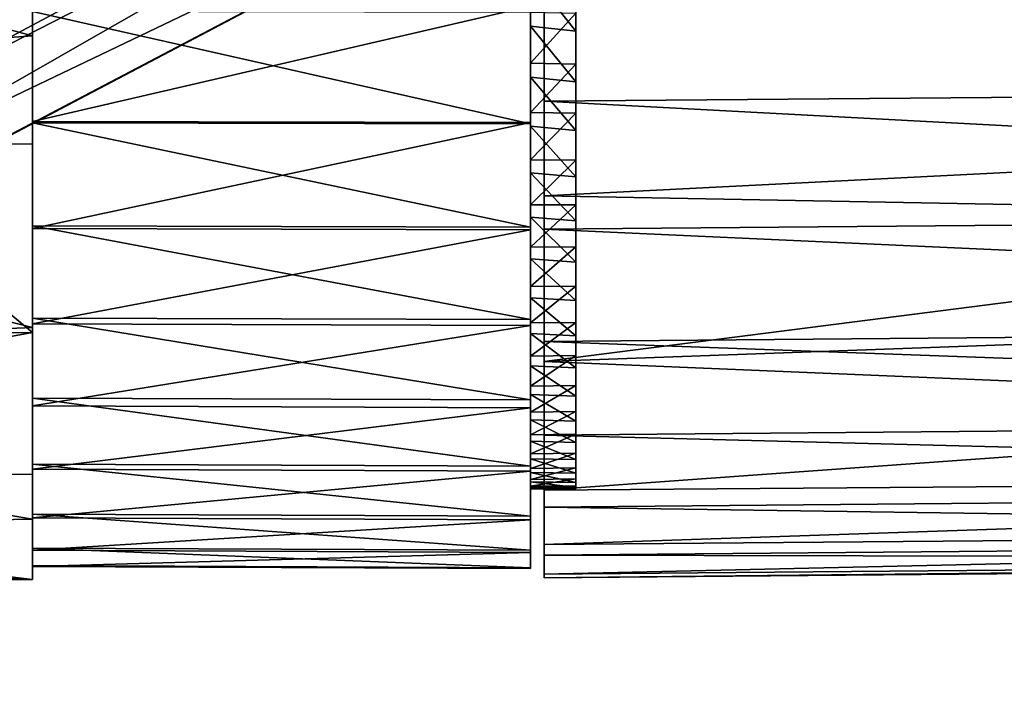
# Model space of a CAD drawing. Units: inches. Extents: x -6.1 to 6.1, y -10 to 10.1.
# Drawn here: x 3.6 to 4.5, y 6.1 to 6.7 of the extents above; entities that cross this region are included whole.
import ezdxf

# ---------------------------------------------------------------- set-up
doc = ezdxf.new("R2010")
doc.units = ezdxf.units.IN
doc.layers.get('0').update_dxf_attribs({"true_color": 0xc2ced6})

msp = doc.modelspace()

# ---------------------------------------------------------------- linework, layer by layer
for points in [[(3.63552, 6.5536), (3.63551, 7.66938), (3.63552, 7.65855), (3.63552, 6.5536)], [(3.63551, 7.66938), (3.63552, 6.5536), (3.63551, 7.65296), (3.63551, 7.66938)], [(3.63552, 7.66086), (3.63552, 7.63459), (3.63552, 6.5732), (3.63552, 7.66086)], [(3.63552, 7.18806), (3.63552, 7.66086), (3.63552, 6.5732), (3.63552, 7.18806)], [(3.63552, 6.5536), (3.63552, 7.65855), (3.63552, 6.73856), (3.63552, 6.5536)], [(3.63552, 6.923), (3.63551, 7.65296), (3.63552, 6.5536), (3.63552, 6.923)], [(3.63552, 6.5732), (3.63552, 7.63459), (3.63552, 6.88988), (3.63552, 6.5732)], [(4.0804, 7.5933), (4.0804, 6.50853), (4.0804, 6.68908), (4.0804, 7.5933)], [(4.0804, 7.5933), (4.0804, 7.52546), (4.0804, 6.50853), (4.0804, 7.5933)], [(4.10796, 6.25633), (4.10796, 6.90396), (4.10796, 7.5608), (4.10796, 6.25633)], [(4.10796, 7.5608), (4.10796, 6.88801), (4.10796, 6.25633), (4.10796, 7.5608)], [(4.0804, 6.3645), (4.0804, 6.50853), (4.0804, 7.52546), (4.0804, 6.3645)], [(4.0804, 7.52546), (4.0804, 7.43931), (4.0804, 6.3645), (4.0804, 7.52546)], [(4.0804, 6.3645), (4.0804, 7.43931), (4.0804, 7.33748), (4.0804, 6.3645)], [(4.0804, 6.3645), (4.0804, 7.33748), (4.0804, 6.2527), (4.0804, 6.3645)], [(4.0804, 6.2527), (4.0804, 7.33748), (4.0804, 7.22305), (4.0804, 6.2527)], [(4.0804, 6.20523), (4.0804, 6.2527), (4.0804, 7.22305), (4.0804, 6.20523)], [(4.0804, 6.20523), (4.0804, 7.22305), (4.0804, 7.09951), (4.0804, 6.20523)], [(3.63552, 6.33259), (3.63552, 7.08658), (3.63552, 7.18806), (3.63552, 6.33259)], [(3.63552, 7.18806), (3.63552, 6.5732), (3.63552, 6.33259), (3.63552, 7.18806)], [(2.65285, 6.1478), (4.21214, 6.94604), (4.0825, 7.09964), (2.65285, 6.1478)], [(4.0804, 7.09951), (4.0804, 6.17956), (4.0804, 6.20523), (4.0804, 7.09951)], [(4.0804, 6.17956), (4.0804, 7.09951), (4.0804, 6.9706), (4.0804, 6.17956)], [(3.63552, 6.66865), (3.63552, 7.08658), (3.63552, 6.33259), (3.63552, 6.66865)], [(2.64578, 6.12928), (2.58574, 6.23384), (4.32029, 7.02251), (2.64578, 6.12928)], [(2.64578, 6.12928), (4.32029, 7.02251), (4.30139, 6.92193), (2.64578, 6.12928)], [(4.0804, 6.9706), (4.0804, 6.17649), (4.0804, 6.17956), (4.0804, 6.9706)], [(4.0804, 6.17649), (4.0804, 6.9706), (4.0804, 6.84024), (4.0804, 6.17649)], [(2.65285, 6.1478), (2.69012, 6.07573), (4.21214, 6.94604), (2.65285, 6.1478)], [(2.69012, 6.07573), (4.30139, 6.92193), (4.21214, 6.94604), (2.69012, 6.07573)], [(4.30139, 6.92193), (2.68241, 6.06989), (2.64578, 6.12928), (4.30139, 6.92193)], [(2.69012, 6.07573), (2.68241, 6.06989), (4.30139, 6.92193), (2.69012, 6.07573)], [(2.8502, 6.8586), (3.63552, 6.923), (3.63552, 6.64766), (2.8502, 6.8586)], [(3.63552, 6.5536), (3.63552, 6.17497), (3.63552, 6.923), (3.63552, 6.5536)], [(3.63552, 6.64766), (3.63552, 6.923), (3.63552, 6.39406), (3.63552, 6.64766)], [(3.63552, 6.17497), (3.63552, 6.39406), (3.63552, 6.923), (3.63552, 6.17497)], [(4.10796, 6.90396), (4.10796, 6.46416), (4.10796, 6.58044), (4.10796, 6.90396)], [(4.10796, 6.58044), (4.10796, 6.66736), (4.10796, 6.90396), (4.10796, 6.58044)], [(4.10796, 6.46416), (4.10796, 6.90396), (4.10796, 6.25633), (4.10796, 6.46416)], [(3.63552, 6.67399), (3.63552, 6.5732), (3.63552, 6.88988), (3.63552, 6.67399)], [(4.10796, 6.88801), (4.10796, 6.35906), (4.10796, 6.25633), (4.10796, 6.88801)], [(4.10796, 6.88801), (4.10796, 6.74352), (4.10796, 6.35906), (4.10796, 6.88801)], [(2.8502, 6.8586), (3.63552, 6.64766), (2.84812, 6.58995), (2.8502, 6.8586)], [(4.0804, 6.19609), (4.0804, 6.17649), (4.0804, 6.84024), (4.0804, 6.19609)], [(4.0804, 6.84024), (4.0804, 6.7124), (4.0804, 6.19609), (4.0804, 6.84024)], [(4.10796, 6.65155), (4.10796, 6.35906), (4.10796, 6.74352), (4.10796, 6.65155)], [(4.10796, 6.69693), (4.10796, 6.65155), (4.10796, 6.74352), (4.10796, 6.69693)], [(3.43867, 6.5526), (3.63552, 6.5536), (3.63552, 6.73856), (3.43867, 6.5526)], [(5.88461, 6.60552), (4.0804, 6.59096), (4.0804, 6.7124), (5.88461, 6.60552)], [(4.0804, 6.7124), (4.0804, 6.23779), (4.0804, 6.19609), (4.0804, 6.7124)], [(4.0804, 6.23779), (4.0804, 6.7124), (4.0804, 6.59096), (4.0804, 6.23779)], [(4.06859, 6.65597), (4.06859, 6.70168), (4.06859, 6.668), (4.06859, 6.65597)], [(4.10796, 6.65155), (4.10796, 6.69693), (4.06859, 6.70168), (4.10796, 6.65155)], [(4.06859, 6.70168), (4.06859, 6.65597), (4.10796, 6.65155), (4.06859, 6.70168)], [(4.0804, 6.68908), (4.0804, 6.50853), (5.88461, 6.59966), (4.0804, 6.68908)], [(3.63552, 6.5732), (3.63552, 6.67399), (4.06859, 6.67335), (3.63552, 6.5732)], [(4.06859, 6.67335), (4.06859, 6.5723), (3.63552, 6.5732), (4.06859, 6.67335)], [(4.06859, 6.5723), (4.06859, 6.67335), (4.06859, 6.66829), (4.06859, 6.5723)], [(3.63552, 6.66865), (3.63552, 6.57197), (4.06859, 6.57107), (3.63552, 6.66865)], [(4.06859, 6.57107), (4.06859, 6.668), (3.63552, 6.66865), (4.06859, 6.57107)], [(3.63552, 6.66865), (3.63552, 6.48253), (3.63552, 6.57197), (3.63552, 6.66865)], [(3.63552, 6.33259), (3.63552, 6.48253), (3.63552, 6.66865), (3.63552, 6.33259)], [(4.06859, 6.66829), (4.06859, 6.62379), (4.06859, 6.5723), (4.06859, 6.66829)], [(4.06859, 6.62379), (4.06859, 6.66829), (4.10796, 6.66736), (4.06859, 6.62379)], [(4.06859, 6.57107), (4.06859, 6.65597), (4.06859, 6.668), (4.06859, 6.57107)], [(4.10796, 6.66736), (4.10796, 6.62311), (4.06859, 6.62379), (4.10796, 6.66736)], [(4.10796, 6.62311), (4.10796, 6.66736), (4.10796, 6.58044), (4.10796, 6.62311)], [(4.06859, 6.57107), (4.06859, 6.6117), (4.06859, 6.65597), (4.06859, 6.57107)], [(4.10796, 6.60762), (4.10796, 6.65155), (4.06859, 6.65597), (4.10796, 6.60762)], [(4.06859, 6.65597), (4.06859, 6.6117), (4.10796, 6.60762), (4.06859, 6.65597)], [(2.84812, 6.58995), (3.63552, 6.64766), (3.63552, 6.39406), (2.84812, 6.58995)], [(4.10796, 6.60762), (4.10796, 6.35906), (4.10796, 6.65155), (4.10796, 6.60762)], [(4.06859, 6.58089), (4.06859, 6.5723), (4.06859, 6.62379), (4.06859, 6.58089)], [(4.06859, 6.58089), (4.06859, 6.62379), (4.10796, 6.62311), (4.06859, 6.58089)], [(4.10796, 6.62311), (4.10796, 6.58044), (4.06859, 6.58089), (4.10796, 6.62311)], [(4.06859, 6.5691), (4.06859, 6.6117), (4.06859, 6.57107), (4.06859, 6.5691)], [(4.10796, 6.56537), (4.10796, 6.60762), (4.06859, 6.6117), (4.10796, 6.56537)], [(4.06859, 6.6117), (4.06859, 6.5691), (4.10796, 6.56537), (4.06859, 6.6117)], [(4.0804, 6.59096), (5.88461, 6.60552), (5.88461, 6.4949), (4.0804, 6.59096)], [(4.10796, 6.41755), (4.10796, 6.35906), (4.10796, 6.60762), (4.10796, 6.41755)], [(4.10796, 6.60762), (4.10796, 6.48681), (4.10796, 6.41755), (4.10796, 6.60762)], [(4.10796, 6.60762), (4.10796, 6.56537), (4.10796, 6.48681), (4.10796, 6.60762)], [(5.88461, 6.59966), (4.0804, 6.50853), (5.06465, 6.49037), (5.88461, 6.59966)], [(3.63552, 6.39406), (2.84812, 6.36031), (2.84812, 6.58995), (3.63552, 6.39406)], [(5.88461, 6.4949), (4.0804, 6.47961), (4.0804, 6.59096), (5.88461, 6.4949)], [(4.0804, 6.3003), (4.0804, 6.23779), (4.0804, 6.59096), (4.0804, 6.3003)], [(4.0804, 6.59096), (4.0804, 6.47961), (4.0804, 6.3003), (4.0804, 6.59096)], [(4.06859, 6.58089), (4.06859, 6.53981), (4.06859, 6.47909), (4.06859, 6.58089)], [(4.06859, 6.47909), (4.06859, 6.5723), (4.06859, 6.58089), (4.06859, 6.47909)], [(4.06859, 6.53981), (4.06859, 6.58089), (4.10796, 6.58044), (4.06859, 6.53981)], [(4.10796, 6.58044), (4.10796, 6.53959), (4.06859, 6.53981), (4.10796, 6.58044)], [(4.10796, 6.58044), (4.10796, 6.46416), (4.10796, 6.53959), (4.10796, 6.58044)], [(3.63552, 6.48022), (3.63552, 6.5732), (4.06859, 6.5723), (3.63552, 6.48022)], [(3.63552, 6.48022), (3.63552, 6.39714), (3.63552, 6.5732), (3.63552, 6.48022)], [(3.63552, 6.2003), (3.63552, 6.18633), (3.63552, 6.5732), (3.63552, 6.2003)], [(3.63552, 6.2003), (3.63552, 6.5732), (3.63552, 6.22862), (3.63552, 6.2003)], [(3.63552, 6.22862), (3.63552, 6.5732), (3.63552, 6.39714), (3.63552, 6.22862)], [(3.63552, 6.18633), (3.63552, 6.18699), (3.63552, 6.5732), (3.63552, 6.18633)], [(3.63552, 6.5732), (3.63552, 6.18699), (3.63552, 6.33259), (3.63552, 6.5732)], [(4.06859, 6.5723), (4.06859, 6.47909), (3.63552, 6.48022), (4.06859, 6.5723)], [(3.63552, 6.57197), (3.63552, 6.48253), (4.06859, 6.4814), (3.63552, 6.57197)], [(4.06859, 6.4814), (4.06859, 6.57107), (3.63552, 6.57197), (4.06859, 6.4814)], [(4.06859, 6.57107), (4.06859, 6.4814), (4.06859, 6.5691), (4.06859, 6.57107)], [(4.06859, 6.5691), (4.06859, 6.4814), (4.06859, 6.52841), (4.06859, 6.5691)], [(4.10796, 6.52503), (4.10796, 6.56537), (4.06859, 6.5691), (4.10796, 6.52503)], [(4.06859, 6.5691), (4.06859, 6.52841), (4.10796, 6.52503), (4.06859, 6.5691)], [(4.10796, 6.56537), (4.10796, 6.52503), (4.10796, 6.48681), (4.10796, 6.56537)], [(2.87774, 6.38441), (3.63552, 6.38955), (3.43867, 6.5526), (2.87774, 6.38441)], [(3.63552, 6.38955), (3.63552, 6.5536), (3.43867, 6.5526), (3.63552, 6.38955)], [(3.63552, 6.38955), (3.63552, 6.17497), (3.63552, 6.5536), (3.63552, 6.38955)], [(4.06859, 6.50078), (4.06859, 6.47909), (4.06859, 6.53981), (4.06859, 6.50078)], [(4.06859, 6.50078), (4.06859, 6.53981), (4.10796, 6.53959), (4.06859, 6.50078)], [(4.10796, 6.53959), (4.10796, 6.50075), (4.06859, 6.50078), (4.10796, 6.53959)], [(4.10796, 6.46416), (4.10796, 6.50075), (4.10796, 6.53959), (4.10796, 6.46416)], [(4.06859, 6.48984), (4.06859, 6.52841), (4.06859, 6.4814), (4.06859, 6.48984)], [(4.10796, 6.48681), (4.10796, 6.52503), (4.06859, 6.52841), (4.10796, 6.48681)], [(4.06859, 6.52841), (4.06859, 6.48984), (4.10796, 6.48681), (4.06859, 6.52841)], [(4.06859, 6.50078), (4.06859, 6.464), (4.06859, 6.39579), (4.06859, 6.50078)], [(4.06859, 6.39579), (4.06859, 6.47909), (4.06859, 6.50078), (4.06859, 6.39579)], [(4.06859, 6.464), (4.06859, 6.50078), (4.10796, 6.50075), (4.06859, 6.464)], [(4.10796, 6.50075), (4.10796, 6.46416), (4.06859, 6.464), (4.10796, 6.50075)], [(5.06465, 6.49037), (4.0804, 6.50853), (4.0804, 6.3645), (5.06465, 6.49037)], [(4.0804, 6.47961), (5.88461, 6.4949), (5.88461, 6.39751), (4.0804, 6.47961)], [(4.06859, 6.40085), (4.06859, 6.48984), (4.06859, 6.4814), (4.06859, 6.40085)], [(4.06859, 6.40085), (4.06859, 6.4536), (4.06859, 6.48984), (4.06859, 6.40085)], [(4.10796, 6.45092), (4.10796, 6.48681), (4.06859, 6.48984), (4.10796, 6.45092)], [(4.06859, 6.48984), (4.06859, 6.4536), (4.10796, 6.45092), (4.06859, 6.48984)], [(4.0804, 6.3645), (5.06465, 6.40014), (5.06465, 6.49037), (4.0804, 6.3645)], [(4.10796, 6.45092), (4.10796, 6.41755), (4.10796, 6.48681), (4.10796, 6.45092)], [(3.63552, 6.48253), (3.63552, 6.40218), (4.06859, 6.40085), (3.63552, 6.48253)], [(4.06859, 6.40085), (4.06859, 6.4814), (3.63552, 6.48253), (4.06859, 6.40085)], [(3.63552, 6.48253), (3.63552, 6.33259), (3.63552, 6.40218), (3.63552, 6.48253)], [(3.63552, 6.39714), (3.63552, 6.48022), (4.06859, 6.47909), (3.63552, 6.39714)], [(4.06859, 6.47909), (4.06859, 6.39579), (3.63552, 6.39714), (4.06859, 6.47909)], [(5.88461, 6.39751), (4.0804, 6.38173), (4.0804, 6.47961), (5.88461, 6.39751)], [(4.0804, 6.38173), (4.0804, 6.3003), (4.0804, 6.47961), (4.0804, 6.38173)], [(4.10796, 6.46416), (4.10796, 6.42998), (4.06859, 6.42967), (4.10796, 6.46416)], [(4.06859, 6.42967), (4.06859, 6.464), (4.10796, 6.46416), (4.06859, 6.42967)], [(4.06859, 6.464), (4.06859, 6.42967), (4.06859, 6.39579), (4.06859, 6.464)], [(4.10796, 6.46416), (4.10796, 6.3696), (4.10796, 6.39841), (4.10796, 6.46416)], [(4.10796, 6.42998), (4.10796, 6.46416), (4.10796, 6.39841), (4.10796, 6.42998)], [(4.10796, 6.3696), (4.10796, 6.46416), (4.10796, 6.26238), (4.10796, 6.3696)], [(4.10796, 6.46416), (4.10796, 6.25633), (4.10796, 6.26238), (4.10796, 6.46416)], [(4.06859, 6.4536), (4.06859, 6.40085), (4.06859, 6.41988), (4.06859, 6.4536)], [(4.10796, 6.41755), (4.10796, 6.45092), (4.06859, 6.4536), (4.10796, 6.41755)], [(4.06859, 6.4536), (4.06859, 6.41988), (4.10796, 6.41755), (4.06859, 6.4536)], [(4.10796, 6.42998), (4.10796, 6.39841), (4.06859, 6.39797), (4.10796, 6.42998)], [(4.06859, 6.39797), (4.06859, 6.42967), (4.10796, 6.42998), (4.06859, 6.39797)], [(4.06859, 6.39797), (4.06859, 6.39579), (4.06859, 6.42967), (4.06859, 6.39797)], [(4.06859, 6.38888), (4.06859, 6.41988), (4.06859, 6.33108), (4.06859, 6.38888)], [(4.06859, 6.41988), (4.06859, 6.40085), (4.06859, 6.33108), (4.06859, 6.41988)], [(4.10796, 6.38687), (4.10796, 6.41755), (4.06859, 6.41988), (4.10796, 6.38687)], [(4.06859, 6.41988), (4.06859, 6.38888), (4.10796, 6.38687), (4.06859, 6.41988)], [(4.10796, 6.38687), (4.10796, 6.35906), (4.10796, 6.41755), (4.10796, 6.38687)], [(3.63552, 6.40218), (3.63552, 6.33259), (4.06859, 6.33108), (3.63552, 6.40218)], [(4.06859, 6.33108), (4.06859, 6.40085), (3.63552, 6.40218), (4.06859, 6.33108)], [(4.10796, 6.39841), (4.10796, 6.3696), (4.06859, 6.36907), (4.10796, 6.39841)], [(4.06859, 6.36907), (4.06859, 6.39797), (4.10796, 6.39841), (4.06859, 6.36907)], [(4.06859, 6.39797), (4.06859, 6.36907), (4.06859, 6.32427), (4.06859, 6.39797)], [(4.06859, 6.32427), (4.06859, 6.39579), (4.06859, 6.39797), (4.06859, 6.32427)], [(5.06465, 6.32333), (5.06465, 6.40014), (4.0804, 6.3645), (5.06465, 6.32333)], [(4.0804, 6.38173), (5.88461, 6.39751), (5.88461, 6.31634), (4.0804, 6.38173)], [(2.84812, 6.36031), (3.63552, 6.39406), (3.63552, 6.22749), (2.84812, 6.36031)], [(2.92405, 6.26019), (3.63552, 6.38955), (2.87774, 6.38441), (2.92405, 6.26019)], [(2.92405, 6.26019), (3.63552, 6.26651), (3.63552, 6.38955), (2.92405, 6.26019)], [(3.63552, 6.3258), (3.63552, 6.39714), (4.06859, 6.39579), (3.63552, 6.3258)], [(3.63552, 6.3258), (3.63552, 6.22862), (3.63552, 6.39714), (3.63552, 6.3258)], [(4.06859, 6.39579), (4.06859, 6.32427), (3.63552, 6.3258), (4.06859, 6.39579)], [(3.63552, 6.39406), (3.63552, 6.17497), (3.63552, 6.22749), (3.63552, 6.39406)], [(3.63552, 6.17497), (3.63552, 6.38955), (3.63552, 6.26651), (3.63552, 6.17497)], [(4.06859, 6.33108), (4.06859, 6.36075), (4.06859, 6.38888), (4.06859, 6.33108)], [(4.10796, 6.35906), (4.10796, 6.38687), (4.06859, 6.38888), (4.10796, 6.35906)], [(4.06859, 6.38888), (4.06859, 6.36075), (4.10796, 6.35906), (4.06859, 6.38888)], [(5.88461, 6.31634), (4.0804, 6.3003), (4.0804, 6.38173), (5.88461, 6.31634)], [(4.10796, 6.3696), (4.10796, 6.34373), (4.06859, 6.34313), (4.10796, 6.3696)], [(4.06859, 6.34313), (4.06859, 6.36907), (4.10796, 6.3696), (4.06859, 6.34313)], [(4.06859, 6.36907), (4.06859, 6.34313), (4.06859, 6.32427), (4.06859, 6.36907)], [(4.0804, 6.3645), (4.0804, 6.2527), (5.06465, 6.32333), (4.0804, 6.3645)], [(4.10796, 6.3696), (4.10796, 6.30127), (4.10796, 6.32091), (4.10796, 6.3696)], [(4.10796, 6.26238), (4.10796, 6.30127), (4.10796, 6.3696), (4.10796, 6.26238)], [(4.10796, 6.32091), (4.10796, 6.34373), (4.10796, 6.3696), (4.10796, 6.32091)], [(3.63552, 6.22749), (2.84812, 6.21354), (2.84812, 6.36031), (3.63552, 6.22749)], [(4.06859, 6.36075), (4.06859, 6.33108), (4.06859, 6.27352), (4.06859, 6.36075)], [(4.06859, 6.33564), (4.06859, 6.36075), (4.06859, 6.27352), (4.06859, 6.33564)], [(4.10796, 6.33425), (4.10796, 6.35906), (4.06859, 6.36075), (4.10796, 6.33425)], [(4.06859, 6.36075), (4.06859, 6.33564), (4.10796, 6.33425), (4.06859, 6.36075)], [(4.10796, 6.35906), (4.10796, 6.25939), (4.10796, 6.25633), (4.10796, 6.35906)], [(4.10796, 6.27913), (4.10796, 6.35906), (4.10796, 6.33425), (4.10796, 6.27913)], [(4.10796, 6.25939), (4.10796, 6.35906), (4.10796, 6.27913), (4.10796, 6.25939)], [(4.10796, 6.34373), (4.10796, 6.32091), (4.06859, 6.32028), (4.10796, 6.34373)], [(4.06859, 6.32028), (4.06859, 6.34313), (4.10796, 6.34373), (4.06859, 6.32028)], [(4.06859, 6.34313), (4.06859, 6.26906), (4.06859, 6.32427), (4.06859, 6.34313)], [(4.06859, 6.26906), (4.06859, 6.34313), (4.06859, 6.32028), (4.06859, 6.26906)], [(3.63552, 6.33259), (3.63552, 6.27518), (4.06859, 6.27352), (3.63552, 6.33259)], [(4.06859, 6.27352), (4.06859, 6.33108), (3.63552, 6.33259), (4.06859, 6.27352)], [(3.63552, 6.18699), (3.63552, 6.20227), (3.63552, 6.33259), (3.63552, 6.18699)], [(3.63552, 6.23186), (3.63552, 6.33259), (3.63552, 6.20227), (3.63552, 6.23186)], [(3.63552, 6.27518), (3.63552, 6.33259), (3.63552, 6.23186), (3.63552, 6.27518)], [(4.06859, 6.31379), (4.06859, 6.33564), (4.06859, 6.27352), (4.06859, 6.31379)], [(4.10796, 6.31259), (4.10796, 6.33425), (4.06859, 6.33564), (4.10796, 6.31259)], [(4.06859, 6.33564), (4.06859, 6.31379), (4.10796, 6.31259), (4.06859, 6.33564)], [(4.10796, 6.33425), (4.10796, 6.29418), (4.10796, 6.27913), (4.10796, 6.33425)], [(4.10796, 6.31259), (4.10796, 6.29418), (4.10796, 6.33425), (4.10796, 6.31259)], [(3.63552, 6.27073), (3.63552, 6.3258), (4.06859, 6.32427), (3.63552, 6.27073)], [(3.63552, 6.27073), (3.63552, 6.22862), (3.63552, 6.3258), (3.63552, 6.27073)], [(4.06859, 6.32427), (4.06859, 6.26906), (3.63552, 6.27073), (4.06859, 6.32427)], [(4.10796, 6.32091), (4.10796, 6.30127), (4.06859, 6.30065), (4.10796, 6.32091)], [(4.06859, 6.30065), (4.06859, 6.32028), (4.10796, 6.32091), (4.06859, 6.30065)], [(4.06859, 6.32028), (4.06859, 6.22684), (4.06859, 6.26906), (4.06859, 6.32028)], [(4.06859, 6.22684), (4.06859, 6.32028), (4.06859, 6.30065), (4.06859, 6.22684)], [(4.0804, 6.2527), (5.88461, 6.26662), (5.06465, 6.32333), (4.0804, 6.2527)], [(4.06859, 6.27352), (4.06859, 6.23009), (4.06859, 6.31379), (4.06859, 6.27352)], [(4.06859, 6.29518), (4.06859, 6.31379), (4.06859, 6.23009), (4.06859, 6.29518)], [(4.10796, 6.29418), (4.10796, 6.31259), (4.06859, 6.31379), (4.10796, 6.29418)], [(4.06859, 6.31379), (4.06859, 6.29518), (4.10796, 6.29418), (4.06859, 6.31379)], [(4.0804, 6.3003), (5.88461, 6.31634), (5.88461, 6.25391), (4.0804, 6.3003)], [(4.10796, 6.30127), (4.10796, 6.28491), (4.06859, 6.28433), (4.10796, 6.30127)], [(4.06859, 6.28433), (4.06859, 6.30065), (4.10796, 6.30127), (4.06859, 6.28433)], [(4.06859, 6.22684), (4.06859, 6.30065), (4.06859, 6.28433), (4.06859, 6.22684)], [(4.06859, 6.27993), (4.06859, 6.29518), (4.06859, 6.23009), (4.06859, 6.27993)], [(4.10796, 6.27913), (4.10796, 6.29418), (4.06859, 6.29518), (4.10796, 6.27913)], [(4.06859, 6.29518), (4.06859, 6.27993), (4.10796, 6.27913), (4.06859, 6.29518)], [(5.88461, 6.25391), (4.0804, 6.23779), (4.0804, 6.3003), (5.88461, 6.25391)], [(4.10796, 6.30127), (4.10796, 6.26238), (4.10796, 6.28491), (4.10796, 6.30127)], [(4.10796, 6.28491), (4.10796, 6.27193), (4.06859, 6.27143), (4.10796, 6.28491)], [(4.06859, 6.27143), (4.06859, 6.28433), (4.10796, 6.28491), (4.06859, 6.27143)], [(4.06859, 6.27143), (4.06859, 6.19845), (4.06859, 6.28433), (4.06859, 6.27143)], [(4.06859, 6.22684), (4.06859, 6.28433), (4.06859, 6.19845), (4.06859, 6.22684)], [(4.06859, 6.27993), (4.06859, 6.20043), (4.06859, 6.2681), (4.06859, 6.27993)], [(4.06859, 6.20043), (4.06859, 6.27993), (4.06859, 6.23009), (4.06859, 6.20043)], [(4.10796, 6.26751), (4.10796, 6.27913), (4.06859, 6.27993), (4.10796, 6.26751)], [(4.06859, 6.27993), (4.06859, 6.2681), (4.10796, 6.26751), (4.06859, 6.27993)], [(4.10796, 6.26238), (4.10796, 6.27193), (4.10796, 6.28491), (4.10796, 6.26238)], [(4.10796, 6.27913), (4.10796, 6.26751), (4.10796, 6.25939), (4.10796, 6.27913)], [(3.63552, 6.27518), (3.63552, 6.23186), (4.06859, 6.23009), (3.63552, 6.27518)], [(4.06859, 6.23009), (4.06859, 6.27352), (3.63552, 6.27518), (4.06859, 6.23009)], [(3.63552, 6.22862), (3.63552, 6.27073), (4.06859, 6.26906), (3.63552, 6.22862)], [(4.06859, 6.26906), (4.06859, 6.22684), (3.63552, 6.22862), (4.06859, 6.26906)], [(4.10796, 6.27193), (4.10796, 6.26238), (4.06859, 6.262), (4.10796, 6.27193)], [(4.06859, 6.262), (4.06859, 6.27143), (4.10796, 6.27193), (4.06859, 6.262)], [(4.06859, 6.19845), (4.06859, 6.27143), (4.06859, 6.262), (4.06859, 6.19845)], [(3.63552, 6.17497), (3.63552, 6.26651), (2.92405, 6.26019), (3.63552, 6.17497)], [(4.06859, 6.20043), (4.06859, 6.25977), (4.06859, 6.2681), (4.06859, 6.20043)], [(4.10796, 6.25939), (4.10796, 6.26751), (4.06859, 6.2681), (4.10796, 6.25939)], [(4.06859, 6.2681), (4.06859, 6.25977), (4.10796, 6.25939), (4.06859, 6.2681)], [(4.10796, 6.26238), (4.10796, 6.25633), (4.06859, 6.2561), (4.10796, 6.26238)], [(4.06859, 6.2561), (4.06859, 6.262), (4.10796, 6.26238), (4.06859, 6.2561)], [(4.06859, 6.19845), (4.06859, 6.262), (4.06859, 6.18445), (4.06859, 6.19845)], [(4.06859, 6.18445), (4.06859, 6.262), (4.06859, 6.2561), (4.06859, 6.18445)], [(5.88461, 6.26662), (4.0804, 6.2527), (4.0804, 6.20523), (5.88461, 6.26662)], [(4.0804, 6.20523), (5.88461, 6.22034), (5.88461, 6.26662), (4.0804, 6.20523)], [(2.92405, 6.26019), (2.84812, 6.16755), (3.63552, 6.17497), (2.92405, 6.26019)], [(4.06859, 6.18511), (4.06859, 6.25977), (4.06859, 6.20043), (4.06859, 6.18511)], [(4.06859, 6.25498), (4.06859, 6.25977), (4.06859, 6.18511), (4.06859, 6.25498)], [(4.10796, 6.25481), (4.10796, 6.25939), (4.06859, 6.25977), (4.10796, 6.25481)], [(4.06859, 6.25977), (4.06859, 6.25498), (4.10796, 6.25481), (4.06859, 6.25977)], [(4.06859, 6.25376), (4.06859, 6.2561), (4.10796, 6.25633), (4.06859, 6.25376)], [(4.10796, 6.25633), (4.10796, 6.2538), (4.06859, 6.25376), (4.10796, 6.25633)], [(4.06859, 6.25376), (4.06859, 6.18445), (4.06859, 6.2561), (4.06859, 6.25376)], [(4.06859, 6.18511), (4.06859, 6.25376), (4.06859, 6.25498), (4.06859, 6.18511)], [(4.06859, 6.25498), (4.06859, 6.25376), (4.10796, 6.2538), (4.06859, 6.25498)], [(4.10796, 6.2538), (4.10796, 6.25481), (4.06859, 6.25498), (4.10796, 6.2538)], [(4.06859, 6.18511), (4.06859, 6.18445), (4.06859, 6.25376), (4.06859, 6.18511)], [(4.0804, 6.23779), (5.88461, 6.25391), (5.88461, 6.21215), (4.0804, 6.23779)], [(4.10796, 6.25939), (4.10796, 6.2538), (4.10796, 6.25633), (4.10796, 6.25939)], [(4.10796, 6.25481), (4.10796, 6.2538), (4.10796, 6.25939), (4.10796, 6.25481)], [(5.88461, 6.21215), (4.0804, 6.19609), (4.0804, 6.23779), (5.88461, 6.21215)], [(2.84812, 6.21354), (3.63552, 6.22749), (3.63552, 6.17497), (2.84812, 6.21354)], [(3.63552, 6.23186), (3.63552, 6.20227), (4.06859, 6.20043), (3.63552, 6.23186)], [(4.06859, 6.20043), (4.06859, 6.23009), (3.63552, 6.23186), (4.06859, 6.20043)], [(3.63552, 6.2003), (3.63552, 6.22862), (4.06859, 6.22684), (3.63552, 6.2003)], [(4.06859, 6.22684), (4.06859, 6.19845), (3.63552, 6.2003), (4.06859, 6.22684)], [(5.88461, 6.22034), (4.0804, 6.20523), (4.0804, 6.17956), (5.88461, 6.22034)], [(4.0804, 6.17956), (5.88461, 6.1951), (5.88461, 6.22034), (4.0804, 6.17956)], [(3.63552, 6.17497), (2.84812, 6.16755), (2.84812, 6.21354), (3.63552, 6.17497)], [(4.0804, 6.19609), (5.88461, 6.21215), (5.88461, 6.19234), (4.0804, 6.19609)], [(3.63552, 6.20227), (3.63552, 6.18699), (4.06859, 6.18511), (3.63552, 6.20227)], [(4.06859, 6.18511), (4.06859, 6.20043), (3.63552, 6.20227), (4.06859, 6.18511)], [(3.63552, 6.18633), (3.63552, 6.2003), (4.06859, 6.19845), (3.63552, 6.18633)], [(4.06859, 6.19845), (4.06859, 6.18445), (3.63552, 6.18633), (4.06859, 6.19845)], [(5.88461, 6.19234), (4.0804, 6.17649), (4.0804, 6.19609), (5.88461, 6.19234)], [(5.88461, 6.1951), (4.0804, 6.17956), (4.0804, 6.17649), (5.88461, 6.1951)], [(4.0804, 6.17649), (5.88461, 6.19234), (5.88461, 6.1951), (4.0804, 6.17649)], [(3.63552, 6.18699), (3.63552, 6.18633), (4.06859, 6.18445), (3.63552, 6.18699)], [(4.06859, 6.18445), (4.06859, 6.18511), (3.63552, 6.18699), (4.06859, 6.18445)]]:
    msp.add_lwpolyline(points)

doc.saveas('drawing.dxf')
